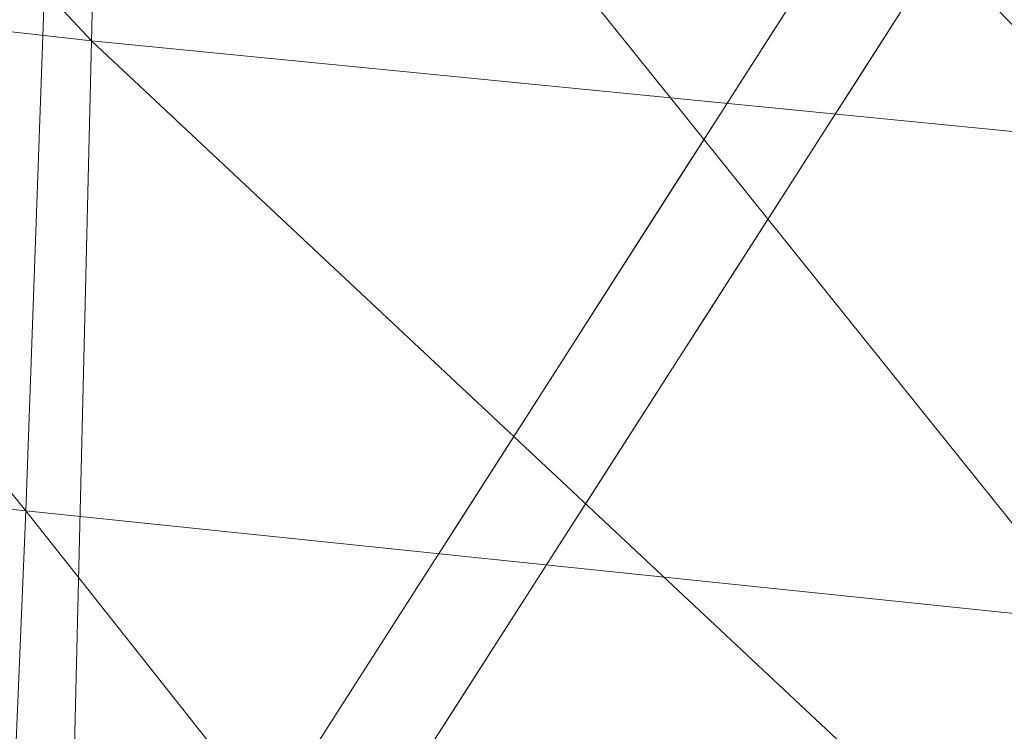
# Model space of a CAD drawing. Units: inches. Extents: x 0 to 204, y 0 to 264.
# Drawn here: x 91 to 91, y 158 to 158 of the extents above; entities that cross this region are included whole.
import ezdxf

# ---------------------------------------------------------------- set-up
doc = ezdxf.new("R2010")
doc.units = ezdxf.units.IN
doc.header["$MEASUREMENT"] = 0
doc.layers.get('0').update_dxf_attribs({"color": 10})

# ---------------------------------------------------------------- blocks, each defined once
blk = doc.blocks.new('CIAO-6UW-3D')
at = {"lineweight": 18}
for points, invisible_edges in [([(-4.94151, -5.48935, 22.31298), (-5.89096, -4.42866, 22.31298), (-7.52952, -6.0379, 22.31298), (-6.58007, -7.0986, 22.31298)], 5), ([(-5.39177, -6.19221, 16.40011), (-6.09438, -6.99561, 13.82681), (-5.78369, -6.80399, 11.25352)], 3), ([(-5.77296, -6.48909, 18.15713), (-6.09438, -6.99561, 13.82681), (-5.39177, -6.19221, 16.40011)], 15), ([(-6.25552, -6.91973, 19.13859), (-5.77296, -6.48909, 18.15713), (-5.71862, -6.25256, 22.31298)], 15), ([(-6.25552, -6.91973, 19.13859), (-5.71862, -6.25256, 22.31298), (-6.14935, -6.67558, 22.31298)], 13), ([(-6.37208, -7.19283, 15.53906), (-5.77296, -6.48909, 18.15713), (-6.25552, -6.91973, 19.13859)], 15), ([(-5.77296, -6.48909, 18.15713), (-6.37208, -7.19283, 15.53906), (-6.09438, -6.99561, 13.82681)], 15), ([(-6.05791, -6.59486, 10.32824), (-5.99126, -7.04657, 8.48865), (-6.34316, -6.61037, 8.68171)], 15), ([(-6.05791, -6.59486, 10.32824), (-5.78072, -6.71791, 11.25352), (-5.99126, -7.04657, 8.48865)], 13), ([(-5.99126, -7.04657, 8.48865), (-6.41269, -6.95817, 6.59982), (-6.34316, -6.61037, 8.68171)], 15), ([(-5.77907, -6.76914, 11.08071), (-5.80703, -6.75899, 10.90791), (-5.79387, -6.73845, 11.08071), (-5.78072, -6.71791, 11.25352)], 9), ([(-5.78072, -6.71791, 11.25352), (-5.76204, -6.73202, 11.32856), (-5.77907, -6.76914, 11.08071)], 15), ([(-5.73472, -6.72755, 11.69892), (-5.75737, -6.76291, 11.59912), (-5.74875, -6.73616, 11.46703)], 15), ([(-5.74421, -6.74236, 11.77193), (-5.75737, -6.76291, 11.59912), (-5.73472, -6.72755, 11.69892)], 14), ([(-5.77907, -6.76914, 11.08071), (-5.76204, -6.73202, 11.32856), (-5.76547, -6.76727, 11.25343)], 15), ([(-5.76547, -6.76727, 11.25343), (-5.76204, -6.73202, 11.32856), (-5.74875, -6.73616, 11.46703)], 15), ([(-5.77053, -6.78345, 11.42632), (-5.76547, -6.76727, 11.25343), (-5.74875, -6.73616, 11.46703)], 15), ([(-5.74875, -6.73616, 11.46703), (-5.75737, -6.76291, 11.59912), (-5.77053, -6.78345, 11.42632)], 13), ([(-5.80703, -6.75899, 10.90791), (-5.80207, -6.78821, 10.82151), (-5.82019, -6.77953, 10.7351)], 3), ([(-5.80703, -6.75899, 10.90791), (-5.77907, -6.76914, 11.08071), (-5.80207, -6.78821, 10.82151)], 15), ([(-5.77907, -6.76914, 11.08071), (-5.79978, -6.81583, 10.79683), (-5.80207, -6.78821, 10.82151)], 15), ([(-5.78362, -6.80466, 11.06605), (-5.79978, -6.81583, 10.79683), (-5.77907, -6.76914, 11.08071)], 15), ([(-5.77053, -6.78345, 11.42632), (-5.78369, -6.80399, 11.25352), (-5.76547, -6.76727, 11.25343)], 14), ([(-5.78362, -6.80466, 11.06605), (-5.76547, -6.76727, 11.25343), (-5.78369, -6.80399, 11.25352)], 15), ([(-5.76547, -6.76727, 11.25343), (-5.78362, -6.80466, 11.06605), (-5.77907, -6.76914, 11.08071)], 15), ([(-5.83335, -6.80007, 10.5623), (-5.82019, -6.77953, 10.7351), (-5.81618, -6.83153, 10.58636), (-5.84651, -6.82062, 10.3895)], 6), ([(-5.80207, -6.78821, 10.82151), (-5.81618, -6.83153, 10.58636), (-5.82019, -6.77953, 10.7351)], 15), ([(-5.81618, -6.83153, 10.58636), (-5.80207, -6.78821, 10.82151), (-5.79978, -6.81583, 10.79683)], 15), ([(-6.47487, -7.59608, 8.68022), (-5.78369, -6.80399, 11.25352), (-6.09438, -6.99561, 13.82681)], 15), ([(-6.1756, -7.41576, 6.10692), (-5.78369, -6.80399, 11.25352), (-6.47487, -7.59608, 8.68022)], 14), ([(-5.78362, -6.80466, 11.06605), (-5.78369, -6.80399, 11.25352), (-5.79684, -6.82453, 11.08071), (-5.81, -6.84507, 10.90791)], 9), ([(-5.78362, -6.80466, 11.06605), (-5.81, -6.84507, 10.90791), (-5.80345, -6.83671, 10.82475)], 15), ([(-5.79978, -6.81583, 10.79683), (-5.78362, -6.80466, 11.06605), (-5.80345, -6.83671, 10.82475)], 15), ([(-5.81515, -6.85362, 10.6487), (-5.81618, -6.83153, 10.58636), (-5.79978, -6.81583, 10.79683)], 15), ([(-5.81515, -6.85362, 10.6487), (-5.79978, -6.81583, 10.79683), (-5.80345, -6.83671, 10.82475)], 15), ([(-5.84027, -6.85345, 10.30309), (-5.85967, -6.84116, 10.21669), (-5.84651, -6.82062, 10.3895)], 13), ([(-5.81618, -6.83153, 10.58636), (-5.84027, -6.85345, 10.30309), (-5.84651, -6.82062, 10.3895)], 15), ([(-5.81618, -6.83153, 10.58636), (-5.83115, -6.869, 10.38949), (-5.84027, -6.85345, 10.30309)], 15), ([(-5.81618, -6.83153, 10.58636), (-5.81515, -6.85362, 10.6487), (-5.83115, -6.869, 10.38949)], 15), ([(-5.82316, -6.86561, 10.7351), (-5.80345, -6.83671, 10.82475), (-5.81, -6.84507, 10.90791)], 3), ([(-5.82316, -6.86561, 10.7351), (-5.81515, -6.85362, 10.6487), (-5.80345, -6.83671, 10.82475)], 15), ([(-5.87283, -6.8617, 10.04389), (-5.85967, -6.84116, 10.21669), (-5.85569, -6.87247, 10.11559)], 14), ([(-5.85569, -6.87247, 10.11559), (-5.85967, -6.84116, 10.21669), (-5.84027, -6.85345, 10.30309)], 15), ([(-5.85712, -6.90533, 10.04388), (-5.85569, -6.87247, 10.11559), (-5.84027, -6.85345, 10.30309)], 15), ([(-5.84027, -6.85345, 10.30309), (-5.85253, -6.91224, 10.16159), (-5.85712, -6.90533, 10.04388)], 15), ([(-5.84027, -6.85345, 10.30309), (-5.83115, -6.869, 10.38949), (-5.85253, -6.91224, 10.16159)], 15), ([(-5.82316, -6.86561, 10.7351), (-5.83632, -6.88615, 10.5623), (-5.81515, -6.85362, 10.6487)], 14), ([(-5.83115, -6.869, 10.38949), (-5.81515, -6.85362, 10.6487), (-5.83632, -6.88615, 10.5623)], 15), ([(-5.86905, -6.89833, 9.92532), (-5.89914, -6.90278, 9.69828), (-5.88599, -6.88224, 9.87108), (-5.87283, -6.8617, 10.04389)], 9), ([(-5.86905, -6.89833, 9.92532), (-5.87283, -6.8617, 10.04389), (-5.85569, -6.87247, 10.11559)], 15), ([(-5.84948, -6.90669, 10.38949), (-5.85253, -6.91224, 10.16159), (-5.83115, -6.869, 10.38949)], 15), ([(-5.83115, -6.869, 10.38949), (-5.83632, -6.88615, 10.5623), (-5.84948, -6.90669, 10.38949)], 13), ([(-5.86905, -6.89833, 9.92532), (-5.85569, -6.87247, 10.11559), (-5.85712, -6.90533, 10.04388)], 15), ([(-5.89914, -6.90278, 9.69828), (-5.86905, -6.89833, 9.92532), (-5.88345, -6.94165, 9.69828)], 15), ([(-5.88345, -6.94165, 9.69828), (-5.86905, -6.89833, 9.92532), (-5.87065, -6.92858, 9.86786)], 15), ([(-5.87065, -6.92858, 9.86786), (-5.86905, -6.89833, 9.92532), (-5.85712, -6.90533, 10.04388)], 15), ([(-5.90376, -6.95237, 9.46988), (-5.92546, -6.94386, 9.35267), (-5.9123, -6.92332, 9.52547), (-5.89914, -6.90278, 9.69828)], 9), ([(-5.90376, -6.95237, 9.46988), (-5.89914, -6.90278, 9.69828), (-5.88345, -6.94165, 9.69828)], 15), ([(-5.86831, -6.9379, 9.97139), (-5.87065, -6.92858, 9.86786), (-5.85712, -6.90533, 10.04388)], 15), ([(-5.85253, -6.91224, 10.16159), (-5.86831, -6.9379, 9.97139), (-5.85712, -6.90533, 10.04388)], 15), ([(-5.85253, -6.91224, 10.16159), (-5.84948, -6.90669, 10.38949), (-5.86264, -6.92724, 10.21669), (-5.8758, -6.94778, 10.04389)], 9), ([(-5.85253, -6.91224, 10.16159), (-5.8758, -6.94778, 10.04389), (-5.86831, -6.9379, 9.97139)], 15), ([(-5.89436, -6.97751, 9.61188), (-5.87065, -6.92858, 9.86786), (-5.88896, -6.96832, 9.87108)], 15), ([(-5.88345, -6.94165, 9.69828), (-5.87065, -6.92858, 9.86786), (-5.89436, -6.97751, 9.61188)], 15), ([(-5.86831, -6.9379, 9.97139), (-5.88896, -6.96832, 9.87108), (-5.87065, -6.92858, 9.86786)], 15), ([(-5.8758, -6.94778, 10.04389), (-5.88896, -6.96832, 9.87108), (-5.86831, -6.9379, 9.97139)], 14), ([(-5.91931, -6.97191, 9.27972), (-5.93862, -6.9644, 9.17987), (-5.92546, -6.94386, 9.35267)], 13), ([(-5.92546, -6.94386, 9.35267), (-5.90376, -6.95237, 9.46988), (-5.91931, -6.97191, 9.27972)], 15), ([(-5.89436, -6.97751, 9.61188), (-5.90376, -6.95237, 9.46988), (-5.88345, -6.94165, 9.69828)], 15), ([(-5.91931, -6.97191, 9.27972), (-5.90376, -6.95237, 9.46988), (-5.90975, -6.9875, 9.35267)], 15), ([(-5.90376, -6.95237, 9.46988), (-5.89436, -6.97751, 9.61188), (-5.90975, -6.9875, 9.35267)], 15), ([(-6.2018, -7.37522, 5.72378), (-6.41269, -6.95817, 6.59982), (-5.99126, -7.04657, 8.48865)], 3), ([(-5.93862, -6.9644, 9.17987), (-5.92544, -7.0063, 9.14736), (-5.95178, -6.98494, 9.00706)], 3), ([(-5.91931, -6.97191, 9.27972), (-5.92544, -7.0063, 9.14736), (-5.93862, -6.9644, 9.17987)], 15), ([(-5.90975, -6.9875, 9.35267), (-5.92544, -7.0063, 9.14736), (-5.91931, -6.97191, 9.27972)], 15), ([(-5.89436, -6.97751, 9.61188), (-5.88896, -6.96832, 9.87108), (-5.90212, -6.98886, 9.69828), (-5.91528, -7.0094, 9.52547)], 9), ([(-5.90999, -7.00297, 9.42437), (-5.89436, -6.97751, 9.61188), (-5.91528, -7.0094, 9.52547)], 15), ([(-5.90975, -6.9875, 9.35267), (-5.89436, -6.97751, 9.61188), (-5.90999, -7.00297, 9.42437)], 15), ([(-5.94683, -7.01413, 8.92066), (-5.9781, -7.02603, 8.66145), (-5.96494, -7.00549, 8.83426), (-5.95178, -6.98494, 9.00706)], 9), ([(-5.92544, -7.0063, 9.14736), (-5.94683, -7.01413, 8.92066), (-5.95178, -6.98494, 9.00706)], 15), ([(-5.92544, -7.0063, 9.14736), (-5.90975, -6.9875, 9.35267), (-5.92313, -7.02243, 9.2341)], 15), ([(-5.90975, -6.9875, 9.35267), (-5.90999, -7.00297, 9.42437), (-5.92313, -7.02243, 9.2341)], 15), ([(-6.37208, -7.19283, 15.53906), (-6.53798, -7.52168, 11.77376), (-6.09438, -6.99561, 13.82681)], 15), ([(-6.47487, -7.59608, 8.68022), (-6.09438, -6.99561, 13.82681), (-6.53798, -7.52168, 11.77376)], 15), ([(-5.92843, -7.02994, 9.35267), (-5.92313, -7.02243, 9.2341), (-5.90999, -7.00297, 9.42437)], 15), ([(-5.90999, -7.00297, 9.42437), (-5.91528, -7.0094, 9.52547), (-5.92843, -7.02994, 9.35267)], 13), ([(-5.94852, -7.06322, 8.92066), (-5.94102, -7.0363, 8.94206), (-5.92544, -7.0063, 9.14736)], 15), ([(-5.92313, -7.02243, 9.2341), (-5.94852, -7.06322, 8.92066), (-5.92544, -7.0063, 9.14736)], 15), ([(-5.94683, -7.01413, 8.92066), (-5.92544, -7.0063, 9.14736), (-5.94102, -7.0363, 8.94206)], 15), ([(-5.96498, -7.06613, 8.62978), (-5.9781, -7.02603, 8.66145), (-5.94683, -7.01413, 8.92066)], 15), ([(-5.96498, -7.06613, 8.62978), (-5.94683, -7.01413, 8.92066), (-5.94102, -7.0363, 8.94206)], 15), ([(-5.96498, -7.06613, 8.62978), (-5.99126, -7.04657, 8.48865), (-5.9781, -7.02603, 8.66145)], 13), ([(-5.95475, -7.07102, 9.00706), (-5.94852, -7.06322, 8.92066), (-5.92313, -7.02243, 9.2341)], 15), ([(-5.94159, -7.05048, 9.17987), (-5.95475, -7.07102, 9.00706), (-5.92313, -7.02243, 9.2341), (-5.92843, -7.02994, 9.35267)], 6), ([(-5.94102, -7.0363, 8.94206), (-5.96422, -7.08695, 8.70002), (-5.96498, -7.06613, 8.62978)], 15), ([(-5.94102, -7.0363, 8.94206), (-5.94852, -7.06322, 8.92066), (-5.96422, -7.08695, 8.70002)], 15), ([(-5.98961, -7.09779, 8.31584), (-6.01757, -7.08765, 8.14304), (-6.00442, -7.06711, 8.31585), (-5.99126, -7.04657, 8.48865)], 9), ([(-5.96498, -7.06613, 8.62978), (-5.98961, -7.09779, 8.31584), (-5.99126, -7.04657, 8.48865)], 15), ([(-5.98961, -7.09779, 8.31584), (-5.96498, -7.06613, 8.62978), (-5.97855, -7.1067, 8.48387)], 15), ([(-5.96422, -7.08695, 8.70002), (-5.97855, -7.1067, 8.48387), (-5.96498, -7.06613, 8.62978)], 15), ([(-5.94852, -7.06322, 8.92066), (-5.96791, -7.09156, 8.83426), (-5.96422, -7.08695, 8.70002)], 15), ([(-5.96791, -7.09156, 8.83426), (-5.94852, -7.06322, 8.92066), (-5.95475, -7.07102, 9.00706)], 3)]:
    blk.add_3dface(points, dxfattribs=dict(at, invisible_edges=invisible_edges))
at = {"lineweight": 9}
mesh = blk.add_polyface(dxfattribs=at)
corners = [(-0.77774, 0.30275, 21.93085), (-0.77941, 0.2975, 21.90856), (-6.02126, 5.71679, 21.56017), (-5.8481, 5.48178, 19.0991), (-0.70025, 0.18675, 20.76807), (-0.68032, 0.17207, 20.75064), (-5.83767, 5.48876, 19.08021), (-0.65701, 0.16583, 20.73586), (-0.63387, 0.16895, 20.72599), (-5.82314, 5.50073, 19.06758), (-0.61443, 0.18098, 20.72252), (-2.94143, 2.86193, 20.34433), (-2.94143, -2.48809, 20.76539), (0, -2.51572, 20.78283), (0, 2.87962, 20.34752), (-2.96559, 2.86209, 20.34661), (-2.96559, -2.48789, 20.76766), (-2.98433, 2.86257, 20.35344), (-2.98433, -2.4873, 20.77449), (-2.99766, 2.86336, 20.36483), (-2.99766, -2.48631, 20.78586), (-3.00557, 2.86447, 20.38077), (-3.00557, -2.48493, 20.80178), (-3.00807, 2.8659, 20.40126), (-3.00807, -2.48315, 20.82224), (-2.99475, 2.96481, 21.86011), (-2.99475, -2.35993, 22.27918), (-1.16437, 0.09643, 20.80113), (-1.18924, 0.08485, 22.23129), (-5.86044, -4.35113, 22.25647), (-1.18753, 0.0826, 22.25496), (-1.18013, 0.07503, 22.27229), (-5.84894, -4.35841, 22.29921), (-5.85715, -4.3516, 22.2814), (-0.52082, -7.48788, 8.60794), (-0.52676, 6.45731, 8.41153), (-0.52082, 6.45748, 8.44181), (-0.5039, 6.45748, 8.46713), (-0.47858, 6.45748, 8.48405), (-0.5039, -7.48788, 8.63326), (-0.44872, 6.45731, 8.48957), (-0.47858, -7.48788, 8.65018), (-0.52082, 6.45748, 7.48465), (-0.52676, 6.45731, 7.5141), (-0.52676, -7.4877, 7.68106), (-0.5039, -7.48788, 7.62547), (-0.5039, 6.45748, 7.45933), (-0.47858, -7.48788, 7.60855), (-0.47858, 6.45748, 7.44242), (-0.44872, -7.4877, 7.60302), (-0.44872, 6.45731, 7.43606), (0.44872, -7.4877, 8.65653), (0.44872, 6.45731, 8.48957), (0.47858, 6.45748, 8.48405), (-0.44872, -7.4877, 8.65653), (0.44872, -7.4877, 7.60302), (0.44872, 6.45731, 7.43606)]
mesh.append_faces([[corners[k] for k in face] for face in [(11, 12, 13), (11, 13, 14), (15, 16, 12), (15, 12, 11), (27, 28, 29), (30, 31, 32), (28, 30, 33), (34, 35, 36), (40, 41, 38), (42, 43, 44), (49, 50, 48), (51, 52, 53)]])
mesh.append_faces([[corners[k] for k in face] for face in [(3, 4, 5), (6, 5, 7), (17, 16, 15), (19, 18, 17), (21, 20, 19), (21, 24, 22), (25, 24, 23), (37, 34, 36), (38, 39, 37)]], dxfattribs={"vtx0": -1})
mesh.append_faces([[corners[k] for k in face] for face in [(0, 1, 2), (6, 7, 8), (9, 8, 10), (2, 1, 4), (17, 18, 16), (19, 20, 18), (21, 22, 20), (21, 23, 24), (25, 26, 24), (45, 46, 42), (47, 48, 46), (44, 43, 35), (54, 40, 52), (55, 56, 50)]], dxfattribs={"vtx2": -1})
mesh = blk.add_polyface(dxfattribs=at)
corners = [(-5.93938, -4.61612, 19.87128), (-5.94013, -4.61386, 19.8825), (-5.92562, -4.63558, 19.88204), (-5.92367, -4.63533, 19.85705), (-5.93114, -4.62685, 19.85856), (-5.92893, -4.61456, 19.84272), (-5.91613, -4.62911, 19.84013), (-5.90301, -4.61693, 19.83127), (-5.91898, -4.5987, 19.83451), (-5.88431, -4.59878, 19.83048), (-5.93638, -4.62044, 19.8633), (-5.93789, -4.60357, 19.85085), (-5.94302, -4.59614, 19.86453), (-5.94432, -4.59227, 19.88376), (-6.03538, -7.12203, 7.28252), (-6.00715, -7.09174, 8.65653), (-6.03046, -7.10896, 8.65673), (-5.99977, -7.10573, 8.69949), (-6.01725, -7.11865, 8.69965), (-6.00501, -7.09492, 8.68153), (-6.02686, -7.11107, 8.68172), (-5.9828, -7.08908, 8.68146), (-5.982, -7.10106, 8.69944), (-5.98346, -7.08551, 8.65645), (-5.96395, -7.10463, 8.69948), (-5.96023, -7.09355, 8.68152), (-5.95938, -7.09027, 8.65651), (-5.9373, -7.10831, 8.68169), (-5.93492, -7.10603, 8.6567), (-6.01159, -7.11577, 7.28244), (-5.98741, -7.12055, 7.2825)]
mesh.append_faces([[corners[k] for k in face] for face in [(0, 1, 2), (3, 4, 2), (5, 4, 3), (5, 3, 6), (5, 6, 7), (5, 7, 8), (8, 7, 9), (4, 10, 2), (10, 4, 5), (10, 5, 11), (11, 5, 8), (10, 0, 2), (0, 10, 11), (0, 11, 12), (13, 1, 0), (13, 0, 12), (15, 19, 20), (15, 20, 16), (21, 22, 17), (21, 17, 19), (21, 19, 15), (21, 15, 23), (24, 22, 21), (24, 21, 25), (27, 25, 26), (27, 26, 28), (26, 23, 29)]])
mesh.append_faces([[corners[k] for k in face] for face in [(26, 21, 23), (23, 14, 29)]], dxfattribs={"vtx0": -1})
mesh.append_faces([[corners[k] for k in face] for face in [(17, 18, 19)]], dxfattribs={"vtx1": -1})
mesh.append_faces([[corners[k] for k in face] for face in [(14, 15, 16), (26, 25, 21), (24, 25, 27), (23, 15, 14), (28, 26, 30)]], dxfattribs={"vtx2": -1})
mesh = blk.add_polyface(dxfattribs=at)
corners = [(-5.66295, -7.02714, 23.58283), (-6.1465, -6.97689, 23.57746), (-6.12751, -6.44853, 23.72871), (-5.63924, -6.48849, 23.73154), (-5.69036, -7.55293, 23.38296), (-6.16823, -7.49259, 23.37867), (-5.16389, -7.07528, 23.58475), (-5.1917, -7.60988, 23.38515), (-5.13946, -6.52731, 23.72974), (-5.61808, -5.94002, 23.84205), (-6.10992, -5.90987, 23.8424), (-6.0919, -5.36706, 23.92145), (-5.11769, -5.96988, 23.83568), (-5.09717, -5.40933, 23.90633), (-6.59334, -5.88059, 23.83416), (-6.61545, -6.92652, 23.57033), (-6.60476, -6.40906, 23.72087), (-6.54371, -5.84471, 22.36563), (-6.10636, -6.3392, 22.31983), (-6.09482, -5.8733, 22.33458), (-5.61516, -5.90216, 22.30479), (-5.63041, -6.37696, 22.28943), (-5.13178, -6.41315, 22.26098), (-5.11543, -5.93079, 22.27685), (-5.59989, -5.39872, 22.30404), (-6.11659, -6.76357, 22.2832), (-5.64623, -6.80989, 22.2514), (-5.14961, -6.85346, 22.22172), (-5.66313, -7.18838, 22.18419), (-5.16963, -7.23911, 22.15227), (-6.12559, -7.13396, 22.21857), (-6.5495, -6.30001, 22.35174), (-6.55152, -6.71435, 22.31695), (-6.54944, -7.07555, 22.25547), (-6.13347, -7.4379, 22.11978), (-6.54295, -7.37143, 22.16152), (-6.14138, -7.6841, 22.00041), (-5.70095, -7.75276, 21.957), (-5.68161, -7.49982, 22.08131), (-5.19255, -7.55749, 22.04581), (-5.21667, -7.81681, 21.91719)]
mesh.append_faces([[corners[k] for k in face] for face in [(0, 1, 2), (0, 2, 3), (4, 5, 1), (4, 1, 0), (4, 0, 6), (4, 6, 7), (6, 0, 3), (6, 3, 8), (9, 10, 11), (3, 2, 10), (3, 10, 9), (8, 3, 9), (8, 9, 12), (9, 13, 12), (2, 14, 10), (5, 15, 1), (1, 16, 2), (17, 18, 19), (20, 21, 22), (20, 22, 23), (19, 18, 21), (19, 21, 20), (24, 20, 23), (18, 25, 26), (18, 26, 21), (21, 26, 27), (21, 27, 22), (26, 28, 29), (26, 29, 27), (25, 30, 28), (25, 28, 26), (31, 25, 18), (32, 30, 25), (33, 34, 30), (35, 36, 34), (34, 36, 37), (34, 37, 38), (30, 34, 38), (30, 38, 28), (28, 38, 39), (28, 39, 29), (38, 40, 39)]])
mesh = blk.add_polyface(dxfattribs=at)
corners = [(-4.92854, -5.42101, 22.2559), (-5.0302, -5.53508, 19.89696), (-5.05184, -5.55069, 19.89401), (-5.03446, -5.53388, 19.87221), (-5.04264, -5.54175, 19.87256), (-4.94951, -5.42563, 22.25591), (-5.07304, -5.55549, 19.89185), (-4.97011, -5.41952, 22.25593), (-6.19324, -8.59888, 8.73155), (-5.37432, -7.62162, 8.71991), (0, -7.62162, 8.71991), (0, -8.59888, 8.73155), (0, -7.64866, 7.57619), (-5.40207, -7.65675, 7.23485), (-6.22498, -8.63841, 7.24923), (0, -8.62945, 7.58557), (0, -8.65687, 7.59016), (-6.23858, -8.66587, 7.25313), (0, -8.67623, 7.60159), (-6.25469, -8.68528, 7.26367), (-6.27331, -8.69664, 7.28084), (0, -8.68754, 7.61988), (-6.29444, -8.69994, 7.30464), (0, -8.6908, 7.64503), (0, -8.62642, 8.72831), (-6.21225, -8.62642, 8.72831), (-6.23058, -8.64631, 8.71785), (0, -8.64631, 8.71785), (-6.24822, -8.65855, 8.70016), (0, -8.65855, 8.70016), (0, -8.66315, 8.67525), (-6.2652, -8.66315, 8.67525), (-5.36263, -7.59425, 8.71601), (-5.35318, -7.5749, 8.70508), (0, -7.59425, 8.71601), (-5.34595, -7.56356, 8.68711), (0, -7.5749, 8.70508), (-5.34096, -7.56022, 8.66211), (0, -7.56356, 8.68711), (0, -7.58443, 7.63101), (-5.36632, -7.59239, 7.29194), (-5.37394, -7.59691, 7.26683), (0, -7.58894, 7.60615), (-5.38244, -7.60915, 7.24894), (0, -7.62106, 7.57874), (-5.39182, -7.6291, 7.23828)]
mesh.append_faces([[corners[k] for k in face] for face in [(0, 1, 2), (3, 4, 1), (5, 2, 6), (7, 5, 6), (12, 13, 14), (12, 14, 15), (16, 15, 14), (16, 14, 17), (18, 16, 17), (18, 17, 19), (18, 19, 20), (18, 20, 21), (21, 20, 22), (21, 22, 23), (8, 11, 24), (8, 24, 25), (39, 40, 41), (42, 41, 43), (44, 43, 45), (12, 45, 13)]])
mesh.append_faces([[corners[k] for k in face] for face in [(8, 10, 11), (26, 24, 27), (28, 27, 29), (28, 30, 31), (31, 23, 22), (32, 10, 9), (33, 34, 32), (35, 36, 33), (37, 38, 35), (39, 37, 40)]], dxfattribs={"vtx0": -1})
mesh.append_faces([[corners[k] for k in face] for face in [(8, 9, 10), (26, 25, 24), (28, 26, 27), (28, 29, 30), (31, 30, 23)]], dxfattribs={"vtx2": -1})
mesh = blk.add_polyface(dxfattribs=at)
corners = [(-5.05133, -5.55016, 19.88346), (-5.05184, -5.55069, 19.89401), (-5.0302, -5.53508, 19.89696), (-5.06692, -5.54947, 19.8615), (-5.04826, -5.54718, 19.87631), (-5.04264, -5.54175, 19.87256), (-5.05728, -5.54016, 19.85507), (-5.08615, -5.54195, 19.85252), (-5.07217, -5.55458, 19.87376), (-5.09272, -5.54834, 19.86785), (-5.07304, -5.55549, 19.89185), (-5.0938, -5.54947, 19.89047), (-5.11413, -5.53265, 19.88988), (-5.93492, -7.10603, 8.6567), (-5.45731, -7.51772, 8.6616), (-5.45941, -7.52024, 8.6866), (-5.9373, -7.10831, 8.68169), (-5.9456, -7.11644, 8.69962), (-5.46688, -7.5291, 8.70454), (-5.4797, -7.54427, 8.71542), (-5.97997, -7.15021, 8.71429), (-5.49788, -7.56577, 8.71924), (-5.43954, -7.54486, 8.7043), (-5.45045, -7.55837, 8.71545), (-5.43349, -7.53793, 8.68609), (-5.43156, -7.53633, 8.66097), (-5.40644, -7.55089, 8.68601), (-5.52615, -7.60073, 7.23116), (-5.50821, -7.57857, 7.23446), (-5.99005, -7.16324, 7.22951), (-5.49508, -7.56269, 7.24497), (-5.97532, -7.14874, 7.24004), (-5.48675, -7.5531, 7.26269), (-5.96625, -7.13978, 7.25776), (-5.96285, -7.13638, 7.28269), (-5.48323, -7.54979, 7.28761), (-5.45734, -7.56844, 7.28893)]
mesh.append_faces([[corners[k] for k in face] for face in [(0, 1, 2), (3, 4, 5), (3, 5, 6), (7, 3, 6), (4, 0, 2), (9, 8, 3), (9, 3, 7), (10, 1, 0), (10, 0, 8), (12, 11, 9), (13, 14, 15), (13, 15, 16), (18, 22, 23), (18, 23, 19), (18, 15, 24), (18, 24, 22), (15, 14, 25), (15, 25, 24), (22, 24, 26), (26, 24, 25)]])
mesh.append_faces([[corners[k] for k in face] for face in [(17, 15, 18), (20, 19, 21), (34, 32, 35), (14, 34, 35), (36, 14, 35)]], dxfattribs={"vtx0": -1})
mesh.append_faces([[corners[k] for k in face] for face in [(8, 0, 3), (10, 8, 11)]], dxfattribs={"vtx1": -1})
mesh.append_faces([[corners[k] for k in face] for face in [(0, 4, 3), (8, 9, 11), (17, 16, 15), (17, 18, 19), (27, 28, 29), (28, 30, 31), (30, 32, 33), (36, 25, 14)]], dxfattribs={"vtx2": -1})
mesh = blk.add_polyface(dxfattribs=at)
corners = [(-7.07116, -6.87648, 23.55919), (-7.52745, -6.33189, 23.6665), (-7.0713, -6.37015, 23.70211), (-7.06833, -7.36839, 23.37466), (-7.51493, -6.8272, 23.54182), (-6.16823, -7.49259, 23.37867), (-6.62681, -7.43092, 23.37574), (-6.61545, -6.92652, 23.57033), (-6.1465, -6.97689, 23.57746), (-6.60476, -6.40906, 23.72087), (-7.06406, -7.84311, 23.14388), (-7.46829, -7.76135, 23.16418), (-7.49491, -7.30543, 23.37594), (-6.19405, -7.99328, 23.12238), (-6.64026, -7.92022, 23.13033), (-7.30074, -6.21984, 22.41795), (-7.28228, -6.60856, 22.38907), (-6.94261, -6.66256, 22.35235), (-7.2547, -6.94711, 22.3368), (-6.92785, -7.01324, 22.2949), (-6.95046, -6.26002, 22.38465), (-6.55152, -6.71435, 22.31695), (-6.5495, -6.30001, 22.35174), (-6.11659, -6.76357, 22.2832), (-6.54944, -7.07555, 22.25547), (-6.12559, -7.13396, 22.21857), (-7.21746, -7.22431, 22.25613), (-7.17852, -7.44813, 22.15819), (-6.88178, -7.53208, 22.10034), (-6.9056, -7.30027, 22.20685), (-7.48072, -7.15151, 22.30302), (-7.53166, -6.88372, 22.37612), (-7.42761, -7.36743, 22.21396), (-7.38141, -7.53832, 22.11917), (-7.14591, -7.6265, 22.05415), (-6.86237, -7.71702, 21.98743), (-7.35462, -7.67065, 22.02965), (-7.12778, -7.76671, 21.9551), (-6.53088, -7.80179, 21.92773), (-6.53558, -7.61064, 22.04797), (-6.54295, -7.37143, 22.16152), (-6.13347, -7.4379, 22.11978), (-6.14138, -7.6841, 22.00041)]
mesh.append_faces([[corners[k] for k in face] for face in [(0, 1, 2), (3, 4, 0), (5, 6, 7), (8, 7, 9), (7, 0, 2), (7, 2, 9), (6, 3, 0), (6, 0, 7), (10, 11, 12), (10, 12, 3), (13, 6, 5), (14, 10, 3), (14, 3, 6), (15, 16, 17), (16, 18, 19), (16, 19, 17), (20, 17, 21), (20, 21, 22), (22, 21, 23), (21, 24, 25), (17, 19, 24), (17, 24, 21), (26, 27, 28), (26, 28, 29), (30, 27, 26), (31, 26, 18), (18, 26, 29), (18, 29, 19), (32, 33, 34), (32, 34, 27), (27, 34, 35), (27, 35, 28), (33, 36, 37), (33, 37, 34), (28, 35, 38), (28, 38, 39), (24, 40, 41), (40, 39, 42), (29, 28, 39), (29, 39, 40), (19, 29, 40), (19, 40, 24)]])

msp = doc.modelspace()

# ---------------------------------------------------------------- linework, layer by layer
at = {"lineweight": 18, "invisible_edges": 15}
for points in [[(90.90622, 158.3281, 20.25), (90.8391, 158.46905, 22.76992), (89.44599, 157.96259, 21.77498)], [(90.88634, 157.85657, 27.98832), (90.85645, 157.86138, 27.98346), (90.88003, 157.89503, 28.31298)], [(90.86227, 157.88812, 28.31298), (90.85645, 157.86138, 27.98346), (90.82255, 157.85479, 28.0933)], [(90.89728, 157.88691, 28.31298), (90.9131, 157.85168, 28.0933), (90.88634, 157.85657, 27.98832)], [(90.81101, 157.83242, 27.87362), (90.85645, 157.86138, 27.98346), (90.82638, 157.8349, 27.76378)], [(90.85645, 157.86138, 27.98346), (90.84542, 157.82793, 27.65394), (90.82638, 157.8349, 27.76378)], [(90.84542, 157.82793, 27.65394), (90.85645, 157.86138, 27.98346), (90.8754, 157.83452, 27.77333)], [(90.88634, 157.85657, 27.98832), (90.8754, 157.83452, 27.77333), (90.85645, 157.86138, 27.98346)], [(90.8754, 157.83452, 27.77333), (90.88634, 157.85657, 27.98832), (90.90156, 157.82931, 27.87362)], [(90.79947, 157.81006, 27.65394), (90.82638, 157.8349, 27.76378), (90.81512, 157.81183, 27.53427)], [(90.82638, 157.8349, 27.76378), (90.84542, 157.82793, 27.65394), (90.81512, 157.81183, 27.53427)], [(90.8651, 157.81276, 27.56301), (90.84542, 157.82793, 27.65394), (90.8754, 157.83452, 27.77333)], [(90.89002, 157.80694, 27.65394), (90.8651, 157.81276, 27.56301), (90.8754, 157.83452, 27.77333)], [(90.81512, 157.81183, 27.53427), (90.84542, 157.82793, 27.65394), (90.83642, 157.8074, 27.453)], [(90.84542, 157.82793, 27.65394), (90.8651, 157.81276, 27.56301), (90.83642, 157.8074, 27.453)], [(90.81512, 157.81183, 27.53427), (90.80205, 157.78966, 27.32442), (90.78794, 157.78769, 27.43426)], [(90.83642, 157.8074, 27.453), (90.80205, 157.78966, 27.32442), (90.81512, 157.81183, 27.53427)], [(90.83642, 157.8074, 27.453), (90.8651, 157.81276, 27.56301), (90.85355, 157.79035, 27.343)], [(90.8651, 157.81276, 27.56301), (90.87848, 157.78458, 27.43426), (90.85355, 157.79035, 27.343)], [(90.82431, 157.78701, 27.25207), (90.80205, 157.78966, 27.32442), (90.83642, 157.8074, 27.453)], [(90.83642, 157.8074, 27.453), (90.85355, 157.79035, 27.343), (90.82431, 157.78701, 27.25207)], [(90.7764, 157.76532, 27.21458), (90.80205, 157.78966, 27.32442), (90.79347, 157.76858, 27.10653)], [(90.79347, 157.76858, 27.10653), (90.80205, 157.78966, 27.32442), (90.82431, 157.78701, 27.25207)], [(90.82206, 157.75941, 26.99491), (90.79347, 157.76858, 27.10653), (90.82431, 157.78701, 27.25207)], [(90.85355, 157.79035, 27.343), (90.82206, 157.75941, 26.99491), (90.82431, 157.78701, 27.25207)], [(90.86694, 157.76221, 27.21458), (90.82206, 157.75941, 26.99491), (90.85355, 157.79035, 27.343)], [(90.76486, 157.74296, 26.99491), (90.79347, 157.76858, 27.10653), (90.78201, 157.74609, 26.88507)], [(90.78201, 157.74609, 26.88507), (90.79347, 157.76858, 27.10653), (90.82206, 157.75941, 26.99491)], [(90.78201, 157.74609, 26.88507), (90.82206, 157.75941, 26.99491), (90.79729, 157.73465, 26.73775)], [(90.82206, 157.75941, 26.99491), (90.81697, 157.71946, 26.64665), (90.79729, 157.73465, 26.73775)], [(90.82206, 157.75941, 26.99491), (90.84387, 157.71748, 26.77523), (90.81697, 157.71946, 26.64665)], [(90.75332, 157.72059, 26.77523), (90.78201, 157.74609, 26.88507), (90.7677, 157.72116, 26.64665)], [(90.78201, 157.74609, 26.88507), (90.79729, 157.73465, 26.73775), (90.7677, 157.72116, 26.64665)], [(90.79729, 157.73465, 26.73775), (90.78674, 157.71419, 26.53681), (90.7677, 157.72116, 26.64665)], [(90.81697, 157.71946, 26.64665), (90.78674, 157.71419, 26.53681), (90.79729, 157.73465, 26.73775)], [(90.75714, 157.7007, 26.44571), (90.74178, 157.69822, 26.55555), (90.7677, 157.72116, 26.64665)], [(90.7677, 157.72116, 26.64665), (90.78674, 157.71419, 26.53681), (90.75714, 157.7007, 26.44571)], [(90.80641, 157.699, 26.44571), (90.78674, 157.71419, 26.53681), (90.81697, 157.71946, 26.64665)], [(90.80641, 157.699, 26.44571), (90.81697, 157.71946, 26.64665), (90.83233, 157.69511, 26.55555)], [(90.78674, 157.71419, 26.53681), (90.77618, 157.69373, 26.33587), (90.75714, 157.7007, 26.44571)], [(90.78674, 157.71419, 26.53681), (90.80641, 157.699, 26.44571), (90.77618, 157.69373, 26.33587)], [(90.73024, 157.67586, 26.33587), (90.75714, 157.7007, 26.44571), (90.74659, 157.68024, 26.24477)], [(90.74659, 157.68024, 26.24477), (90.75714, 157.7007, 26.44571), (90.77618, 157.69373, 26.33587)], [(90.79486, 157.67663, 26.22592), (90.77618, 157.69373, 26.33587), (90.80641, 157.699, 26.44571)], [(90.82079, 157.67274, 26.33587), (90.79486, 157.67663, 26.22592), (90.80641, 157.699, 26.44571)], [(90.77618, 157.69373, 26.33587), (90.7613, 157.67139, 26.11619), (90.74659, 157.68024, 26.24477)], [(90.79486, 157.67663, 26.22592), (90.7613, 157.67139, 26.11619), (90.77618, 157.69373, 26.33587)], [(90.73219, 157.65232, 25.97053), (90.7187, 157.65349, 26.11619), (90.74659, 157.68024, 26.24477)], [(90.74659, 157.68024, 26.24477), (90.7613, 157.67139, 26.11619), (90.73219, 157.65232, 25.97053)], [(90.7613, 157.67139, 26.11619), (90.79486, 157.67663, 26.22592), (90.78308, 157.65559, 26.0159)], [(90.80925, 157.65038, 26.11619), (90.78308, 157.65559, 26.0159), (90.79486, 157.67663, 26.22592)], [(90.7613, 157.67139, 26.11619), (90.7531, 157.649, 25.89651), (90.73219, 157.65232, 25.97053)], [(90.7613, 157.67139, 26.11619), (90.78308, 157.65559, 26.0159), (90.7531, 157.649, 25.89651)]]:
    msp.add_3dface(points, dxfattribs=at)

# ---------------------------------------------------------------- block references
msp.add_blockref('CIAO-6UW-3D', (96.72244, 164.74201))

doc.saveas('drawing.dxf')
